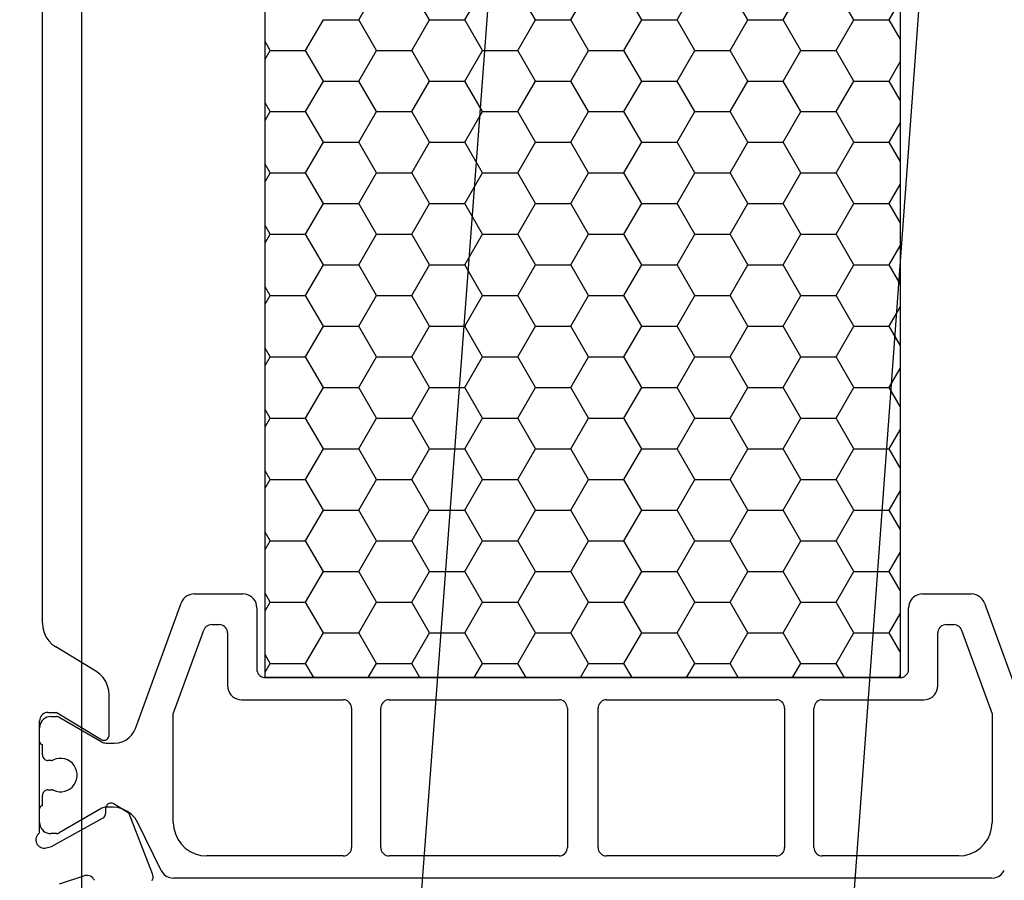
# Model space of a CAD drawing. Units: millimetres. Extents: x 0 to 1698, y -3091 to -50.
# Drawn here: x 1516 to 1551, y -2432 to -2401 of the extents above; entities that cross this region are included whole.
import ezdxf

# ---------------------------------------------------------------- set-up
doc = ezdxf.new("R2010")
doc.units = ezdxf.units.MM
doc.header["$PDMODE"] = 3
doc.header["$PDSIZE"] = -0.5
doc.layers.add('CrossSectionsDim', color=3, linetype='Continuous')
doc.layers.add('CrossSectionsProfils', color=7, linetype='Continuous')
doc.styles.add('CrossSection', font='simplex.shx', dxfattribs={"height": 3})
doc.dimstyles.new('CrossSection', dxfattribs={"dimtxt": 3, "dimasz": 3, "dimexe": 1.25, "dimexo": 0.625, "dimtad": 1, "dimdec": 1, "dimtxsty": 'CrossSection', "dimblk": 'NONE', "dimcen": 2.5, "dimclrd": 256, "dimclre": 256, "dimadec": 0, "dimazin": 2, "dimtfac": 1, "dimtdec": 4, "dimtofl": 0, "dimtmove": 0, "dimatfit": 3, "dimfxl": 1, "dimtolj": 1, "dimtzin": 0, "dimarcsym": 0})

# ---------------------------------------------------------------- blocks, each defined once
blk = doc.blocks.new('18_34652_X', base_point=(2211.541, 1171.17))
at = {"layer": 'CrossSectionsProfils'}
for p, q in [((2235.141, 1210.077), (2235.141, 1284.362)), ((2235.141, 1210.077), (2235.156, 1209.907)), ((2235.156, 1209.907), (2235.199, 1209.742)), ((2235.199, 1209.742), (2235.27, 1209.587)), ((2235.27, 1209.587), (2235.366, 1209.446)), ((2235.366, 1209.446), (2235.484, 1209.323)), ((2235.484, 1209.323), (2235.622, 1209.223)), ((2237.061, 1208.347), (2235.622, 1209.223)), ((2237.199, 1208.246), (2237.061, 1208.347)), ((2237.317, 1208.124), (2237.199, 1208.246)), ((2237.413, 1207.983), (2237.317, 1208.124)), ((2237.484, 1207.828), (2237.413, 1207.983)), ((2237.527, 1207.663), (2237.484, 1207.828)), ((2237.541, 1207.493), (2237.527, 1207.663)), ((2237.541, 1206.07), (2237.541, 1207.493)), ((2235.046, 1206.622), (2235.041, 1206.57)), ((2235.06, 1206.672), (2235.046, 1206.622)), ((2235.082, 1206.72), (2235.06, 1206.672)), ((2235.112, 1206.762), (2235.082, 1206.72)), ((2235.149, 1206.799), (2235.112, 1206.762)), ((2235.191, 1206.829), (2235.149, 1206.799)), ((2235.239, 1206.852), (2235.191, 1206.829)), ((2235.289, 1206.865), (2235.239, 1206.852)), ((2235.341, 1206.87), (2235.289, 1206.865)), ((2235.341, 1206.87), (2235.641, 1206.87)), ((2237.238, 1205.899), (2235.641, 1206.87)), ((2235.041, 1202.552), (2235.041, 1206.57)), ((2237.238, 1205.899), (2237.269, 1205.883)), ((2237.269, 1205.883), (2237.303, 1205.873)), ((2237.373, 1205.872), (2237.407, 1205.881)), ((2237.407, 1205.881), (2237.44, 1205.895)), ((2237.44, 1205.895), (2237.469, 1205.915)), ((2237.469, 1205.915), (2237.494, 1205.94)), ((2237.494, 1205.94), (2237.514, 1205.969)), ((2237.514, 1205.969), (2237.529, 1206.001)), ((2237.529, 1206.001), (2237.538, 1206.035)), ((2237.538, 1206.035), (2237.541, 1206.07)), ((2237.303, 1205.873), (2237.338, 1205.87)), ((2237.338, 1205.87), (2237.373, 1205.872)), ((2237.409, 1203.419), (2237.406, 1203.244)), ((2237.413, 1203.453), (2237.409, 1203.419)), ((2237.423, 1203.487), (2237.413, 1203.453)), ((2237.438, 1203.518), (2237.423, 1203.487)), ((2237.458, 1203.546), (2237.438, 1203.518)), ((2237.483, 1203.571), (2237.458, 1203.546)), ((2237.512, 1203.59), (2237.483, 1203.571)), ((2237.544, 1203.604), (2237.512, 1203.59)), ((2237.578, 1203.613), (2237.544, 1203.604)), ((2237.613, 1203.615), (2237.578, 1203.613)), ((2237.647, 1203.611), (2237.613, 1203.615)), ((2237.681, 1203.602), (2237.647, 1203.611)), ((2237.712, 1203.586), (2237.681, 1203.602)), ((2237.712, 1203.586), (2238.247, 1203.265)), ((2235.473, 1202.059), (2237.303, 1203.072)), ((2237.303, 1203.072), (2237.332, 1203.092)), ((2237.332, 1203.092), (2237.357, 1203.116)), ((2237.357, 1203.116), (2237.378, 1203.144)), ((2237.378, 1203.144), (2237.393, 1203.175)), ((2237.393, 1203.175), (2237.402, 1203.209)), ((2237.402, 1203.209), (2237.406, 1203.244)), ((2239.095, 1201.078), (2238.247, 1203.265)), ((2234.919, 1202.387), (2234.909, 1202.336)), ((2234.938, 1202.436), (2234.919, 1202.387)), ((2234.966, 1202.481), (2234.938, 1202.436)), ((2235, 1202.52), (2234.966, 1202.481)), ((2235.041, 1202.552), (2235, 1202.52)), ((2234.909, 1202.336), (2234.907, 1202.283)), ((2234.907, 1202.283), (2234.915, 1202.231)), ((2234.915, 1202.231), (2234.932, 1202.182)), ((2234.932, 1202.182), (2234.957, 1202.136)), ((2234.957, 1202.136), (2234.99, 1202.095)), ((2234.99, 1202.095), (2235.03, 1202.06)), ((2235.03, 1202.06), (2235.075, 1202.033)), ((2235.075, 1202.033), (2235.123, 1202.014)), ((2235.123, 1202.014), (2235.175, 1202.004)), ((2235.175, 1202.004), (2235.227, 1202.003)), ((2235.227, 1202.003), (2235.279, 1202.011)), ((2235.279, 1202.011), (2235.473, 1202.059)), ((2235.752, 1200.719), (2236.661, 1201.015)), ((2236.712, 1201.023), (2236.661, 1201.015)), ((2236.764, 1201.022), (2236.712, 1201.023)), ((2236.815, 1201.012), (2236.764, 1201.022)), ((2236.864, 1200.994), (2236.815, 1201.012)), ((2236.909, 1200.967), (2236.864, 1200.994)), ((2236.948, 1200.933), (2236.909, 1200.967)), ((2236.981, 1200.892), (2236.948, 1200.933)), ((2239.11, 1201.027), (2239.095, 1201.078)), ((2239.116, 1200.975), (2239.11, 1201.027)), ((2239.112, 1200.922), (2239.116, 1200.975)), ((2237.007, 1200.847), (2236.981, 1200.892)), ((2239.077, 1200.823), (2239.099, 1200.871)), ((2239.099, 1200.871), (2239.112, 1200.922))]:
    blk.add_line(p, q, dxfattribs=at)
at = {"layer": 'CrossSectionsProfils', "color": 1}
for p, q in [((2246.498, 1231.728), (2247.133, 1232.828)), ((2249.038, 1231.728), (2248.403, 1232.828)), ((2250.308, 1231.728), (2250.943, 1232.828)), ((2252.848, 1231.728), (2252.213, 1232.828)), ((2254.118, 1231.728), (2254.753, 1232.828)), ((2256.658, 1231.728), (2256.023, 1232.828)), ((2257.928, 1231.728), (2258.563, 1232.828)), ((2260.468, 1231.728), (2259.833, 1232.828)), ((2261.738, 1231.728), (2262.373, 1232.828)), ((2264.278, 1231.728), (2263.643, 1232.828)), ((2265.548, 1231.728), (2265.941, 1232.41)), ((2244.593, 1230.628), (2245.228, 1231.728)), ((2245.228, 1231.728), (2246.498, 1231.728)), ((2247.133, 1230.628), (2246.498, 1231.728)), ((2248.403, 1230.628), (2249.038, 1231.728)), ((2249.038, 1231.728), (2250.308, 1231.728)), ((2250.943, 1230.628), (2250.308, 1231.728)), ((2252.213, 1230.628), (2252.848, 1231.728)), ((2252.848, 1231.728), (2254.118, 1231.728)), ((2254.753, 1230.628), (2254.118, 1231.728)), ((2256.023, 1230.628), (2256.658, 1231.728)), ((2256.658, 1231.728), (2257.928, 1231.728)), ((2258.563, 1230.628), (2257.928, 1231.728)), ((2259.833, 1230.628), (2260.468, 1231.728)), ((2260.468, 1231.728), (2261.738, 1231.728)), ((2262.373, 1230.628), (2261.738, 1231.728)), ((2263.643, 1230.628), (2264.278, 1231.728)), ((2264.278, 1231.728), (2265.548, 1231.728)), ((2265.941, 1231.046), (2265.548, 1231.728)), ((2243.323, 1230.628), (2243.141, 1230.942)), ((2243.141, 1230.315), (2243.323, 1230.628)), ((2243.323, 1230.628), (2244.593, 1230.628)), ((2245.228, 1229.529), (2244.593, 1230.628)), ((2246.498, 1229.529), (2247.133, 1230.628)), ((2247.133, 1230.628), (2248.403, 1230.628)), ((2249.038, 1229.529), (2248.403, 1230.628)), ((2250.308, 1229.529), (2250.943, 1230.628)), ((2250.943, 1230.628), (2252.213, 1230.628)), ((2252.848, 1229.529), (2252.213, 1230.628)), ((2254.118, 1229.529), (2254.753, 1230.628)), ((2254.753, 1230.628), (2256.023, 1230.628)), ((2256.658, 1229.529), (2256.023, 1230.628)), ((2257.928, 1229.529), (2258.563, 1230.628)), ((2258.563, 1230.628), (2259.833, 1230.628)), ((2260.468, 1229.529), (2259.833, 1230.628)), ((2261.738, 1229.529), (2262.373, 1230.628)), ((2262.373, 1230.628), (2263.643, 1230.628)), ((2264.278, 1229.529), (2263.643, 1230.628)), ((2265.548, 1229.529), (2265.941, 1230.211)), ((2244.593, 1228.429), (2245.228, 1229.529)), ((2245.228, 1229.529), (2246.498, 1229.529)), ((2247.133, 1228.429), (2246.498, 1229.529)), ((2248.403, 1228.429), (2249.038, 1229.529)), ((2249.038, 1229.529), (2250.308, 1229.529)), ((2250.943, 1228.429), (2250.308, 1229.529)), ((2252.213, 1228.429), (2252.848, 1229.529)), ((2252.848, 1229.529), (2254.118, 1229.529)), ((2254.753, 1228.429), (2254.118, 1229.529)), ((2256.023, 1228.429), (2256.658, 1229.529)), ((2256.658, 1229.529), (2257.928, 1229.529)), ((2258.563, 1228.429), (2257.928, 1229.529)), ((2259.833, 1228.429), (2260.468, 1229.529)), ((2260.468, 1229.529), (2261.738, 1229.529)), ((2262.373, 1228.429), (2261.738, 1229.529)), ((2263.643, 1228.429), (2264.278, 1229.529)), ((2264.278, 1229.529), (2265.548, 1229.529)), ((2265.941, 1228.846), (2265.548, 1229.529)), ((2243.323, 1228.429), (2243.141, 1228.743)), ((2243.141, 1228.115), (2243.323, 1228.429)), ((2243.323, 1228.429), (2244.593, 1228.429)), ((2245.228, 1227.329), (2244.593, 1228.429)), ((2246.498, 1227.329), (2247.133, 1228.429)), ((2247.133, 1228.429), (2248.403, 1228.429)), ((2249.038, 1227.329), (2248.403, 1228.429)), ((2250.308, 1227.329), (2250.943, 1228.429)), ((2250.943, 1228.429), (2252.213, 1228.429)), ((2252.848, 1227.329), (2252.213, 1228.429)), ((2254.118, 1227.329), (2254.753, 1228.429)), ((2254.753, 1228.429), (2256.023, 1228.429)), ((2256.658, 1227.329), (2256.023, 1228.429)), ((2257.928, 1227.329), (2258.563, 1228.429)), ((2258.563, 1228.429), (2259.833, 1228.429)), ((2260.468, 1227.329), (2259.833, 1228.429)), ((2261.738, 1227.329), (2262.373, 1228.429)), ((2262.373, 1228.429), (2263.643, 1228.429)), ((2264.278, 1227.329), (2263.643, 1228.429)), ((2265.548, 1227.329), (2265.941, 1228.011)), ((2244.593, 1226.229), (2245.228, 1227.329)), ((2245.228, 1227.329), (2246.498, 1227.329)), ((2247.133, 1226.229), (2246.498, 1227.329)), ((2248.403, 1226.229), (2249.038, 1227.329)), ((2249.038, 1227.329), (2250.308, 1227.329)), ((2250.943, 1226.229), (2250.308, 1227.329)), ((2252.213, 1226.229), (2252.848, 1227.329)), ((2252.848, 1227.329), (2254.118, 1227.329)), ((2254.753, 1226.229), (2254.118, 1227.329)), ((2256.023, 1226.229), (2256.658, 1227.329)), ((2256.658, 1227.329), (2257.928, 1227.329)), ((2258.563, 1226.229), (2257.928, 1227.329)), ((2259.833, 1226.229), (2260.468, 1227.329)), ((2260.468, 1227.329), (2261.738, 1227.329)), ((2262.373, 1226.229), (2261.738, 1227.329)), ((2263.643, 1226.229), (2264.278, 1227.329)), ((2264.278, 1227.329), (2265.548, 1227.329)), ((2265.941, 1226.647), (2265.548, 1227.329)), ((2243.323, 1226.229), (2243.141, 1226.543)), ((2243.141, 1225.915), (2243.323, 1226.229)), ((2243.323, 1226.229), (2244.593, 1226.229)), ((2245.228, 1225.129), (2244.593, 1226.229)), ((2246.498, 1225.129), (2247.133, 1226.229)), ((2247.133, 1226.229), (2248.403, 1226.229)), ((2249.038, 1225.129), (2248.403, 1226.229)), ((2250.308, 1225.129), (2250.943, 1226.229)), ((2250.943, 1226.229), (2252.213, 1226.229)), ((2252.848, 1225.129), (2252.213, 1226.229)), ((2254.118, 1225.129), (2254.753, 1226.229)), ((2254.753, 1226.229), (2256.023, 1226.229)), ((2256.658, 1225.129), (2256.023, 1226.229)), ((2257.928, 1225.129), (2258.563, 1226.229)), ((2258.563, 1226.229), (2259.833, 1226.229)), ((2260.468, 1225.129), (2259.833, 1226.229)), ((2261.738, 1225.129), (2262.373, 1226.229)), ((2262.373, 1226.229), (2263.643, 1226.229)), ((2264.278, 1225.129), (2263.643, 1226.229)), ((2265.548, 1225.129), (2265.941, 1225.811)), ((2244.593, 1224.029), (2245.228, 1225.129)), ((2245.228, 1225.129), (2246.498, 1225.129)), ((2247.133, 1224.029), (2246.498, 1225.129)), ((2248.403, 1224.029), (2249.038, 1225.129)), ((2249.038, 1225.129), (2250.308, 1225.129)), ((2250.943, 1224.029), (2250.308, 1225.129)), ((2252.213, 1224.029), (2252.848, 1225.129)), ((2252.848, 1225.129), (2254.118, 1225.129)), ((2254.753, 1224.029), (2254.118, 1225.129)), ((2256.023, 1224.029), (2256.658, 1225.129)), ((2256.658, 1225.129), (2257.928, 1225.129)), ((2258.563, 1224.029), (2257.928, 1225.129)), ((2259.833, 1224.029), (2260.468, 1225.129)), ((2260.468, 1225.129), (2261.738, 1225.129)), ((2262.373, 1224.029), (2261.738, 1225.129)), ((2263.643, 1224.029), (2264.278, 1225.129)), ((2264.278, 1225.129), (2265.548, 1225.129)), ((2265.941, 1224.447), (2265.548, 1225.129)), ((2243.323, 1224.029), (2243.141, 1224.343)), ((2243.141, 1223.716), (2243.323, 1224.029)), ((2243.323, 1224.029), (2244.593, 1224.029)), ((2245.228, 1222.93), (2244.593, 1224.029)), ((2246.498, 1222.93), (2247.133, 1224.029)), ((2247.133, 1224.029), (2248.403, 1224.029)), ((2249.038, 1222.93), (2248.403, 1224.029)), ((2250.308, 1222.93), (2250.943, 1224.029)), ((2250.943, 1224.029), (2252.213, 1224.029)), ((2252.848, 1222.93), (2252.213, 1224.029)), ((2254.118, 1222.93), (2254.753, 1224.029)), ((2254.753, 1224.029), (2256.023, 1224.029)), ((2256.658, 1222.93), (2256.023, 1224.029)), ((2257.928, 1222.93), (2258.563, 1224.029)), ((2258.563, 1224.029), (2259.833, 1224.029)), ((2260.468, 1222.93), (2259.833, 1224.029)), ((2261.738, 1222.93), (2262.373, 1224.029)), ((2262.373, 1224.029), (2263.643, 1224.029)), ((2264.278, 1222.93), (2263.643, 1224.029)), ((2265.548, 1222.93), (2265.941, 1223.612)), ((2244.593, 1221.83), (2245.228, 1222.93)), ((2245.228, 1222.93), (2246.498, 1222.93)), ((2247.133, 1221.83), (2246.498, 1222.93)), ((2248.403, 1221.83), (2249.038, 1222.93)), ((2249.038, 1222.93), (2250.308, 1222.93)), ((2250.943, 1221.83), (2250.308, 1222.93)), ((2252.213, 1221.83), (2252.848, 1222.93)), ((2252.848, 1222.93), (2254.118, 1222.93)), ((2254.753, 1221.83), (2254.118, 1222.93)), ((2256.023, 1221.83), (2256.658, 1222.93)), ((2256.658, 1222.93), (2257.928, 1222.93)), ((2258.563, 1221.83), (2257.928, 1222.93)), ((2259.833, 1221.83), (2260.468, 1222.93)), ((2260.468, 1222.93), (2261.738, 1222.93)), ((2262.373, 1221.83), (2261.738, 1222.93)), ((2263.643, 1221.83), (2264.278, 1222.93)), ((2264.278, 1222.93), (2265.548, 1222.93)), ((2265.941, 1222.247), (2265.548, 1222.93)), ((2243.323, 1221.83), (2243.141, 1222.143)), ((2243.141, 1221.516), (2243.323, 1221.83)), ((2243.323, 1221.83), (2244.593, 1221.83)), ((2245.228, 1220.73), (2244.593, 1221.83)), ((2246.498, 1220.73), (2247.133, 1221.83)), ((2247.133, 1221.83), (2248.403, 1221.83)), ((2249.038, 1220.73), (2248.403, 1221.83)), ((2250.308, 1220.73), (2250.943, 1221.83)), ((2250.943, 1221.83), (2252.213, 1221.83)), ((2252.848, 1220.73), (2252.213, 1221.83)), ((2254.118, 1220.73), (2254.753, 1221.83)), ((2254.753, 1221.83), (2256.023, 1221.83)), ((2256.658, 1220.73), (2256.023, 1221.83)), ((2257.928, 1220.73), (2258.563, 1221.83)), ((2258.563, 1221.83), (2259.833, 1221.83)), ((2260.468, 1220.73), (2259.833, 1221.83)), ((2261.738, 1220.73), (2262.373, 1221.83)), ((2262.373, 1221.83), (2263.643, 1221.83)), ((2264.278, 1220.73), (2263.643, 1221.83)), ((2265.548, 1220.73), (2265.941, 1221.412)), ((2244.593, 1219.63), (2245.228, 1220.73)), ((2245.228, 1220.73), (2246.498, 1220.73)), ((2247.133, 1219.63), (2246.498, 1220.73)), ((2248.403, 1219.63), (2249.038, 1220.73)), ((2249.038, 1220.73), (2250.308, 1220.73)), ((2250.943, 1219.63), (2250.308, 1220.73)), ((2252.213, 1219.63), (2252.848, 1220.73)), ((2252.848, 1220.73), (2254.118, 1220.73)), ((2254.753, 1219.63), (2254.118, 1220.73)), ((2256.023, 1219.63), (2256.658, 1220.73)), ((2256.658, 1220.73), (2257.928, 1220.73)), ((2258.563, 1219.63), (2257.928, 1220.73)), ((2259.833, 1219.63), (2260.468, 1220.73)), ((2260.468, 1220.73), (2261.738, 1220.73)), ((2262.373, 1219.63), (2261.738, 1220.73)), ((2263.643, 1219.63), (2264.278, 1220.73)), ((2264.278, 1220.73), (2265.548, 1220.73)), ((2265.941, 1220.048), (2265.548, 1220.73)), ((2243.323, 1219.63), (2243.141, 1219.944)), ((2243.141, 1219.316), (2243.323, 1219.63)), ((2243.323, 1219.63), (2244.593, 1219.63)), ((2245.228, 1218.53), (2244.593, 1219.63)), ((2246.498, 1218.53), (2247.133, 1219.63)), ((2247.133, 1219.63), (2248.403, 1219.63)), ((2249.038, 1218.53), (2248.403, 1219.63)), ((2250.308, 1218.53), (2250.943, 1219.63)), ((2250.943, 1219.63), (2252.213, 1219.63)), ((2252.848, 1218.53), (2252.213, 1219.63)), ((2254.118, 1218.53), (2254.753, 1219.63)), ((2254.753, 1219.63), (2256.023, 1219.63)), ((2256.658, 1218.53), (2256.023, 1219.63)), ((2257.928, 1218.53), (2258.563, 1219.63)), ((2258.563, 1219.63), (2259.833, 1219.63)), ((2260.468, 1218.53), (2259.833, 1219.63)), ((2261.738, 1218.53), (2262.373, 1219.63)), ((2262.373, 1219.63), (2263.643, 1219.63)), ((2264.278, 1218.53), (2263.643, 1219.63)), ((2265.548, 1218.53), (2265.941, 1219.212)), ((2244.593, 1217.43), (2245.228, 1218.53)), ((2245.228, 1218.53), (2246.498, 1218.53)), ((2247.133, 1217.43), (2246.498, 1218.53)), ((2248.403, 1217.43), (2249.038, 1218.53)), ((2249.038, 1218.53), (2250.308, 1218.53)), ((2250.943, 1217.43), (2250.308, 1218.53)), ((2252.213, 1217.43), (2252.848, 1218.53)), ((2252.848, 1218.53), (2254.118, 1218.53)), ((2254.753, 1217.43), (2254.118, 1218.53)), ((2256.023, 1217.43), (2256.658, 1218.53)), ((2256.658, 1218.53), (2257.928, 1218.53)), ((2258.563, 1217.43), (2257.928, 1218.53)), ((2259.833, 1217.43), (2260.468, 1218.53)), ((2260.468, 1218.53), (2261.738, 1218.53)), ((2262.373, 1217.43), (2261.738, 1218.53)), ((2263.643, 1217.43), (2264.278, 1218.53)), ((2264.278, 1218.53), (2265.548, 1218.53)), ((2265.941, 1217.848), (2265.548, 1218.53)), ((2243.323, 1217.43), (2243.141, 1217.744)), ((2243.141, 1217.116), (2243.323, 1217.43)), ((2243.323, 1217.43), (2244.593, 1217.43)), ((2245.228, 1216.33), (2244.593, 1217.43)), ((2246.498, 1216.33), (2247.133, 1217.43)), ((2247.133, 1217.43), (2248.403, 1217.43)), ((2249.038, 1216.33), (2248.403, 1217.43)), ((2250.308, 1216.33), (2250.943, 1217.43)), ((2250.943, 1217.43), (2252.213, 1217.43)), ((2252.848, 1216.33), (2252.213, 1217.43)), ((2254.118, 1216.33), (2254.753, 1217.43)), ((2254.753, 1217.43), (2256.023, 1217.43)), ((2256.658, 1216.33), (2256.023, 1217.43)), ((2257.928, 1216.33), (2258.563, 1217.43)), ((2258.563, 1217.43), (2259.833, 1217.43)), ((2260.468, 1216.33), (2259.833, 1217.43)), ((2261.738, 1216.33), (2262.373, 1217.43)), ((2262.373, 1217.43), (2263.643, 1217.43)), ((2264.278, 1216.33), (2263.643, 1217.43)), ((2265.548, 1216.33), (2265.941, 1217.013)), ((2244.593, 1215.231), (2245.228, 1216.33)), ((2245.228, 1216.33), (2246.498, 1216.33)), ((2247.133, 1215.231), (2246.498, 1216.33)), ((2248.403, 1215.231), (2249.038, 1216.33)), ((2249.038, 1216.33), (2250.308, 1216.33)), ((2250.943, 1215.231), (2250.308, 1216.33)), ((2252.213, 1215.231), (2252.848, 1216.33)), ((2252.848, 1216.33), (2254.118, 1216.33)), ((2254.753, 1215.231), (2254.118, 1216.33)), ((2256.023, 1215.231), (2256.658, 1216.33)), ((2256.658, 1216.33), (2257.928, 1216.33)), ((2258.563, 1215.231), (2257.928, 1216.33)), ((2259.833, 1215.231), (2260.468, 1216.33)), ((2260.468, 1216.33), (2261.738, 1216.33)), ((2262.373, 1215.231), (2261.738, 1216.33)), ((2263.643, 1215.231), (2264.278, 1216.33)), ((2264.278, 1216.33), (2265.548, 1216.33)), ((2265.941, 1215.648), (2265.548, 1216.33)), ((2243.323, 1215.231), (2243.141, 1215.544)), ((2243.141, 1214.917), (2243.323, 1215.231)), ((2243.323, 1215.231), (2244.593, 1215.231)), ((2245.228, 1214.131), (2244.593, 1215.231)), ((2246.498, 1214.131), (2247.133, 1215.231)), ((2247.133, 1215.231), (2248.403, 1215.231)), ((2249.038, 1214.131), (2248.403, 1215.231)), ((2250.308, 1214.131), (2250.943, 1215.231)), ((2250.943, 1215.231), (2252.213, 1215.231)), ((2252.848, 1214.131), (2252.213, 1215.231)), ((2254.118, 1214.131), (2254.753, 1215.231)), ((2254.753, 1215.231), (2256.023, 1215.231)), ((2256.658, 1214.131), (2256.023, 1215.231)), ((2257.928, 1214.131), (2258.563, 1215.231)), ((2258.563, 1215.231), (2259.833, 1215.231)), ((2260.468, 1214.131), (2259.833, 1215.231)), ((2261.738, 1214.131), (2262.373, 1215.231)), ((2262.373, 1215.231), (2263.643, 1215.231)), ((2264.278, 1214.131), (2263.643, 1215.231)), ((2265.548, 1214.131), (2265.941, 1214.813)), ((2244.593, 1213.031), (2245.228, 1214.131)), ((2245.228, 1214.131), (2246.498, 1214.131)), ((2247.133, 1213.031), (2246.498, 1214.131)), ((2248.403, 1213.031), (2249.038, 1214.131)), ((2249.038, 1214.131), (2250.308, 1214.131)), ((2250.943, 1213.031), (2250.308, 1214.131)), ((2252.213, 1213.031), (2252.848, 1214.131)), ((2252.848, 1214.131), (2254.118, 1214.131)), ((2254.753, 1213.031), (2254.118, 1214.131)), ((2256.023, 1213.031), (2256.658, 1214.131)), ((2256.658, 1214.131), (2257.928, 1214.131)), ((2258.563, 1213.031), (2257.928, 1214.131)), ((2259.833, 1213.031), (2260.468, 1214.131)), ((2260.468, 1214.131), (2261.738, 1214.131)), ((2262.373, 1213.031), (2261.738, 1214.131)), ((2263.643, 1213.031), (2264.278, 1214.131)), ((2264.278, 1214.131), (2265.548, 1214.131)), ((2265.941, 1213.449), (2265.548, 1214.131)), ((2243.323, 1213.031), (2243.141, 1213.345)), ((2243.141, 1212.717), (2243.323, 1213.031)), ((2243.323, 1213.031), (2244.593, 1213.031)), ((2245.228, 1211.931), (2244.593, 1213.031)), ((2246.498, 1211.931), (2247.133, 1213.031)), ((2247.133, 1213.031), (2248.403, 1213.031)), ((2249.038, 1211.931), (2248.403, 1213.031)), ((2250.308, 1211.931), (2250.943, 1213.031)), ((2250.943, 1213.031), (2252.213, 1213.031)), ((2252.848, 1211.931), (2252.213, 1213.031)), ((2254.118, 1211.931), (2254.753, 1213.031)), ((2254.753, 1213.031), (2256.023, 1213.031)), ((2256.658, 1211.931), (2256.023, 1213.031)), ((2257.928, 1211.931), (2258.563, 1213.031)), ((2258.563, 1213.031), (2259.833, 1213.031)), ((2260.468, 1211.931), (2259.833, 1213.031)), ((2261.738, 1211.931), (2262.373, 1213.031)), ((2262.373, 1213.031), (2263.643, 1213.031)), ((2264.278, 1211.931), (2263.643, 1213.031)), ((2265.548, 1211.931), (2265.941, 1212.613)), ((2244.593, 1210.831), (2245.228, 1211.931)), ((2245.228, 1211.931), (2246.498, 1211.931)), ((2247.133, 1210.831), (2246.498, 1211.931)), ((2248.403, 1210.831), (2249.038, 1211.931)), ((2249.038, 1211.931), (2250.308, 1211.931)), ((2250.943, 1210.831), (2250.308, 1211.931)), ((2252.213, 1210.831), (2252.848, 1211.931)), ((2252.848, 1211.931), (2254.118, 1211.931)), ((2254.753, 1210.831), (2254.118, 1211.931)), ((2256.023, 1210.831), (2256.658, 1211.931)), ((2256.658, 1211.931), (2257.928, 1211.931)), ((2258.563, 1210.831), (2257.928, 1211.931)), ((2259.833, 1210.831), (2260.468, 1211.931)), ((2260.468, 1211.931), (2261.738, 1211.931)), ((2262.373, 1210.831), (2261.738, 1211.931)), ((2263.643, 1210.831), (2264.278, 1211.931)), ((2264.278, 1211.931), (2265.548, 1211.931)), ((2265.941, 1211.249), (2265.548, 1211.931)), ((2240.156, 1210.873), (2240.119, 1210.794)), ((2240.206, 1210.944), (2240.156, 1210.873)), ((2240.267, 1211.006), (2240.206, 1210.944)), ((2240.339, 1211.056), (2240.267, 1211.006)), ((2240.418, 1211.093), (2240.339, 1211.056)), ((2240.502, 1211.115), (2240.418, 1211.093)), ((2240.589, 1211.123), (2240.502, 1211.115)), ((2240.589, 1211.123), (2242.341, 1211.123)), ((2242.428, 1211.115), (2242.341, 1211.123)), ((2242.513, 1211.093), (2242.428, 1211.115)), ((2242.591, 1211.056), (2242.513, 1211.093)), ((2242.663, 1211.006), (2242.591, 1211.056)), ((2242.725, 1210.944), (2242.663, 1211.006)), ((2242.775, 1210.873), (2242.725, 1210.944)), ((2242.811, 1210.794), (2242.775, 1210.873)), ((2243.323, 1210.831), (2243.141, 1211.145)), ((2243.141, 1210.517), (2243.323, 1210.831)), ((2243.323, 1210.831), (2244.593, 1210.831)), ((2245.228, 1209.731), (2244.593, 1210.831)), ((2246.498, 1209.731), (2247.133, 1210.831)), ((2247.133, 1210.831), (2248.403, 1210.831)), ((2249.038, 1209.731), (2248.403, 1210.831)), ((2250.308, 1209.731), (2250.943, 1210.831)), ((2250.943, 1210.831), (2252.213, 1210.831)), ((2252.848, 1209.731), (2252.213, 1210.831)), ((2254.118, 1209.731), (2254.753, 1210.831)), ((2254.753, 1210.831), (2256.023, 1210.831)), ((2256.658, 1209.731), (2256.023, 1210.831)), ((2257.928, 1209.731), (2258.563, 1210.831)), ((2258.563, 1210.831), (2259.833, 1210.831)), ((2260.468, 1209.731), (2259.833, 1210.831)), ((2261.738, 1209.731), (2262.373, 1210.831)), ((2262.373, 1210.831), (2263.643, 1210.831)), ((2264.278, 1209.731), (2263.643, 1210.831)), ((2266.308, 1210.873), (2266.272, 1210.794)), ((2266.358, 1210.944), (2266.308, 1210.873)), ((2266.42, 1211.006), (2266.358, 1210.944)), ((2266.491, 1211.056), (2266.42, 1211.006)), ((2266.57, 1211.093), (2266.491, 1211.056)), ((2266.655, 1211.115), (2266.57, 1211.093)), ((2266.741, 1211.123), (2266.655, 1211.115)), ((2266.741, 1211.123), (2268.494, 1211.123)), ((2268.581, 1211.115), (2268.494, 1211.123)), ((2268.665, 1211.093), (2268.581, 1211.115)), ((2268.744, 1211.056), (2268.665, 1211.093)), ((2268.816, 1211.006), (2268.744, 1211.056)), ((2268.877, 1210.944), (2268.816, 1211.006)), ((2268.927, 1210.873), (2268.877, 1210.944)), ((2268.964, 1210.794), (2268.927, 1210.873)), ((2238.483, 1206.299), (2240.119, 1210.794)), ((2242.834, 1210.71), (2242.811, 1210.794)), ((2242.841, 1210.623), (2242.834, 1210.71)), ((2242.841, 1210.623), (2242.841, 1208.423)), ((2266.249, 1210.71), (2266.241, 1210.623)), ((2266.241, 1208.423), (2266.241, 1210.623)), ((2266.272, 1210.794), (2266.249, 1210.71)), ((2268.964, 1210.794), (2270.6, 1206.299)), ((2265.548, 1209.731), (2265.941, 1210.413)), ((2239.841, 1206.815), (2240.937, 1209.825)), ((2240.959, 1209.873), (2240.937, 1209.825)), ((2240.989, 1209.916), (2240.959, 1209.873)), ((2241.026, 1209.953), (2240.989, 1209.916)), ((2241.069, 1209.983), (2241.026, 1209.953)), ((2241.116, 1210.005), (2241.069, 1209.983)), ((2241.167, 1210.018), (2241.116, 1210.005)), ((2241.219, 1210.023), (2241.167, 1210.018)), ((2241.219, 1210.023), (2241.491, 1210.023)), ((2241.544, 1210.018), (2241.491, 1210.023)), ((2241.594, 1210.005), (2241.544, 1210.018)), ((2241.641, 1209.983), (2241.594, 1210.005)), ((2241.684, 1209.953), (2241.641, 1209.983)), ((2241.721, 1209.916), (2241.684, 1209.953)), ((2241.751, 1209.873), (2241.721, 1209.916)), ((2241.773, 1209.825), (2241.751, 1209.873)), ((2241.787, 1209.775), (2241.773, 1209.825)), ((2241.791, 1209.723), (2241.787, 1209.775)), ((2267.296, 1209.775), (2267.291, 1209.723)), ((2267.31, 1209.825), (2267.296, 1209.775)), ((2267.332, 1209.873), (2267.31, 1209.825)), ((2267.362, 1209.916), (2267.332, 1209.873)), ((2267.399, 1209.953), (2267.362, 1209.916)), ((2267.441, 1209.983), (2267.399, 1209.953)), ((2267.489, 1210.005), (2267.441, 1209.983)), ((2267.539, 1210.018), (2267.489, 1210.005)), ((2267.591, 1210.023), (2267.539, 1210.018)), ((2267.591, 1210.023), (2267.864, 1210.023)), ((2267.916, 1210.018), (2267.864, 1210.023)), ((2267.967, 1210.005), (2267.916, 1210.018)), ((2268.014, 1209.983), (2267.967, 1210.005)), ((2268.057, 1209.953), (2268.014, 1209.983)), ((2268.094, 1209.916), (2268.057, 1209.953)), ((2268.124, 1209.873), (2268.094, 1209.916)), ((2268.146, 1209.825), (2268.124, 1209.873)), ((2268.146, 1209.825), (2269.241, 1206.815)), ((2241.791, 1209.723), (2241.791, 1207.823)), ((2244.593, 1208.631), (2245.228, 1209.731)), ((2245.228, 1209.731), (2246.498, 1209.731)), ((2247.133, 1208.631), (2246.498, 1209.731)), ((2248.403, 1208.631), (2249.038, 1209.731)), ((2249.038, 1209.731), (2250.308, 1209.731)), ((2250.943, 1208.631), (2250.308, 1209.731)), ((2252.213, 1208.631), (2252.848, 1209.731)), ((2252.848, 1209.731), (2254.118, 1209.731)), ((2254.753, 1208.631), (2254.118, 1209.731)), ((2256.023, 1208.631), (2256.658, 1209.731)), ((2256.658, 1209.731), (2257.928, 1209.731)), ((2258.563, 1208.631), (2257.928, 1209.731)), ((2259.833, 1208.631), (2260.468, 1209.731)), ((2260.468, 1209.731), (2261.738, 1209.731)), ((2262.373, 1208.631), (2261.738, 1209.731)), ((2263.643, 1208.631), (2264.278, 1209.731)), ((2264.278, 1209.731), (2265.548, 1209.731)), ((2265.941, 1209.049), (2265.548, 1209.731)), ((2267.291, 1207.823), (2267.291, 1209.723)), ((2243.323, 1208.631), (2243.141, 1208.945)), ((2242.841, 1208.423), (2242.846, 1208.371)), ((2242.846, 1208.371), (2242.86, 1208.32)), ((2243.141, 1208.318), (2243.323, 1208.631)), ((2243.323, 1208.631), (2244.593, 1208.631)), ((2244.886, 1208.123), (2244.593, 1208.631)), ((2246.839, 1208.123), (2247.133, 1208.631)), ((2247.133, 1208.631), (2248.403, 1208.631)), ((2248.696, 1208.123), (2248.403, 1208.631)), ((2250.649, 1208.123), (2250.943, 1208.631)), ((2250.943, 1208.631), (2252.213, 1208.631)), ((2252.506, 1208.123), (2252.213, 1208.631)), ((2254.459, 1208.123), (2254.753, 1208.631)), ((2254.753, 1208.631), (2256.023, 1208.631)), ((2256.316, 1208.123), (2256.023, 1208.631)), ((2258.269, 1208.123), (2258.563, 1208.631)), ((2258.563, 1208.631), (2259.833, 1208.631)), ((2260.126, 1208.123), (2259.833, 1208.631)), ((2262.079, 1208.123), (2262.373, 1208.631)), ((2262.373, 1208.631), (2263.643, 1208.631)), ((2263.936, 1208.123), (2263.643, 1208.631)), ((2266.223, 1208.32), (2266.237, 1208.371)), ((2266.237, 1208.371), (2266.241, 1208.423)), ((2242.86, 1208.32), (2242.882, 1208.273)), ((2242.882, 1208.273), (2242.912, 1208.23)), ((2242.912, 1208.23), (2242.949, 1208.193)), ((2242.949, 1208.193), (2242.991, 1208.163)), ((2242.991, 1208.163), (2243.039, 1208.141)), ((2243.039, 1208.141), (2243.089, 1208.127)), ((2243.089, 1208.127), (2243.141, 1208.123)), ((2243.141, 1208.123), (2265.941, 1208.123)), ((2265.889, 1208.123), (2265.941, 1208.214)), ((2265.941, 1208.123), (2265.994, 1208.127)), ((2265.994, 1208.127), (2266.044, 1208.141)), ((2266.044, 1208.141), (2266.091, 1208.163)), ((2266.091, 1208.163), (2266.134, 1208.193)), ((2266.134, 1208.193), (2266.171, 1208.23)), ((2266.171, 1208.23), (2266.201, 1208.273)), ((2266.201, 1208.273), (2266.223, 1208.32)), ((2241.791, 1207.823), (2241.799, 1207.736)), ((2241.799, 1207.736), (2241.822, 1207.652)), ((2241.822, 1207.652), (2241.858, 1207.573)), ((2267.225, 1207.573), (2267.261, 1207.652)), ((2267.261, 1207.652), (2267.284, 1207.736)), ((2267.284, 1207.736), (2267.291, 1207.823)), ((2241.858, 1207.573), (2241.908, 1207.501)), ((2241.908, 1207.501), (2241.97, 1207.44)), ((2241.97, 1207.44), (2242.041, 1207.39)), ((2242.041, 1207.39), (2242.12, 1207.353)), ((2242.12, 1207.353), (2242.205, 1207.33)), ((2242.205, 1207.33), (2242.291, 1207.323)), ((2242.291, 1207.323), (2245.941, 1207.323)), ((2245.994, 1207.318), (2245.941, 1207.323)), ((2246.044, 1207.305), (2245.994, 1207.318)), ((2246.091, 1207.283), (2246.044, 1207.305)), ((2247.489, 1207.305), (2247.441, 1207.283)), ((2247.539, 1207.318), (2247.489, 1207.305)), ((2247.591, 1207.323), (2247.539, 1207.318)), ((2247.591, 1207.323), (2253.691, 1207.323)), ((2253.744, 1207.318), (2253.691, 1207.323)), ((2253.794, 1207.305), (2253.744, 1207.318)), ((2253.841, 1207.283), (2253.794, 1207.305)), ((2255.289, 1207.305), (2255.241, 1207.283)), ((2255.339, 1207.318), (2255.289, 1207.305)), ((2255.391, 1207.323), (2255.339, 1207.318)), ((2255.391, 1207.323), (2261.491, 1207.323)), ((2261.544, 1207.318), (2261.491, 1207.323)), ((2261.594, 1207.305), (2261.544, 1207.318)), ((2261.641, 1207.283), (2261.594, 1207.305)), ((2263.039, 1207.305), (2262.991, 1207.283)), ((2263.089, 1207.318), (2263.039, 1207.305)), ((2263.141, 1207.323), (2263.089, 1207.318)), ((2263.141, 1207.323), (2266.791, 1207.323)), ((2266.791, 1207.323), (2266.878, 1207.33)), ((2266.878, 1207.33), (2266.963, 1207.353)), ((2266.963, 1207.353), (2267.041, 1207.39)), ((2267.041, 1207.39), (2267.113, 1207.44)), ((2267.113, 1207.44), (2267.175, 1207.501)), ((2267.175, 1207.501), (2267.225, 1207.573)), ((2246.134, 1207.253), (2246.091, 1207.283)), ((2246.171, 1207.216), (2246.134, 1207.253)), ((2246.201, 1207.173), (2246.171, 1207.216)), ((2246.223, 1207.125), (2246.201, 1207.173)), ((2246.237, 1207.075), (2246.223, 1207.125)), ((2246.241, 1207.023), (2246.237, 1207.075)), ((2246.241, 1207.023), (2246.241, 1202.023)), ((2247.296, 1207.075), (2247.291, 1207.023)), ((2247.291, 1202.023), (2247.291, 1207.023)), ((2247.31, 1207.125), (2247.296, 1207.075)), ((2247.332, 1207.173), (2247.31, 1207.125)), ((2247.362, 1207.216), (2247.332, 1207.173)), ((2247.399, 1207.253), (2247.362, 1207.216)), ((2247.441, 1207.283), (2247.399, 1207.253)), ((2253.884, 1207.253), (2253.841, 1207.283)), ((2253.921, 1207.216), (2253.884, 1207.253)), ((2253.951, 1207.173), (2253.921, 1207.216)), ((2253.973, 1207.125), (2253.951, 1207.173)), ((2253.987, 1207.075), (2253.973, 1207.125)), ((2253.991, 1207.023), (2253.987, 1207.075)), ((2253.991, 1207.023), (2253.991, 1202.023)), ((2255.096, 1207.075), (2255.091, 1207.023)), ((2255.091, 1202.023), (2255.091, 1207.023)), ((2255.11, 1207.125), (2255.096, 1207.075)), ((2255.132, 1207.173), (2255.11, 1207.125)), ((2255.162, 1207.216), (2255.132, 1207.173)), ((2255.199, 1207.253), (2255.162, 1207.216)), ((2255.241, 1207.283), (2255.199, 1207.253)), ((2261.684, 1207.253), (2261.641, 1207.283)), ((2261.721, 1207.216), (2261.684, 1207.253)), ((2261.751, 1207.173), (2261.721, 1207.216)), ((2261.773, 1207.125), (2261.751, 1207.173)), ((2261.787, 1207.075), (2261.773, 1207.125)), ((2261.791, 1207.023), (2261.787, 1207.075)), ((2261.791, 1207.023), (2261.791, 1202.023)), ((2262.846, 1207.075), (2262.841, 1207.023)), ((2262.841, 1202.023), (2262.841, 1207.023)), ((2262.86, 1207.125), (2262.846, 1207.075)), ((2262.882, 1207.173), (2262.86, 1207.125)), ((2262.912, 1207.216), (2262.882, 1207.173)), ((2262.949, 1207.253), (2262.912, 1207.216)), ((2262.991, 1207.283), (2262.949, 1207.253)), ((2235.184, 1206.629), (2235.135, 1206.58)), ((2235.241, 1206.669), (2235.184, 1206.629)), ((2235.305, 1206.699), (2235.241, 1206.669)), ((2235.372, 1206.717), (2235.305, 1206.699)), ((2235.441, 1206.723), (2235.372, 1206.717)), ((2235.441, 1206.723), (2235.648, 1206.723)), ((2235.674, 1206.721), (2235.648, 1206.723)), ((2235.7, 1206.716), (2235.674, 1206.721)), ((2235.724, 1206.708), (2235.7, 1206.716)), ((2235.748, 1206.696), (2235.724, 1206.708)), ((2235.748, 1206.696), (2237.277, 1205.813)), ((2239.841, 1202.923), (2239.841, 1206.815)), ((2269.241, 1206.815), (2269.241, 1202.923)), ((2235.048, 1206.392), (2235.041, 1206.323)), ((2235.041, 1205.823), (2235.041, 1206.323)), ((2235.066, 1206.46), (2235.048, 1206.392)), ((2235.095, 1206.523), (2235.066, 1206.46)), ((2235.135, 1206.58), (2235.095, 1206.523)), ((2238.424, 1206.173), (2238.483, 1206.299)), ((2238.005, 1205.821), (2238.131, 1205.88)), ((2238.131, 1205.88), (2238.246, 1205.96)), ((2238.246, 1205.96), (2238.344, 1206.059)), ((2238.344, 1206.059), (2238.424, 1206.173)), ((2235.041, 1205.823), (2235.043, 1205.805)), ((2235.043, 1205.805), (2235.048, 1205.789)), ((2235.048, 1205.789), (2235.055, 1205.773)), ((2235.055, 1205.773), (2235.065, 1205.759)), ((2235.065, 1205.759), (2235.077, 1205.746)), ((2235.077, 1205.746), (2235.091, 1205.736)), ((2235.091, 1205.736), (2235.107, 1205.729)), ((2235.107, 1205.729), (2235.124, 1205.724)), ((2235.124, 1205.724), (2235.141, 1205.723)), ((2235.141, 1205.348), (2235.141, 1205.723)), ((2237.277, 1205.813), (2237.313, 1205.796)), ((2237.313, 1205.796), (2237.35, 1205.783)), ((2237.35, 1205.783), (2237.388, 1205.775)), ((2237.388, 1205.775), (2237.427, 1205.773)), ((2237.427, 1205.773), (2237.731, 1205.773)), ((2237.731, 1205.773), (2237.87, 1205.785)), ((2237.87, 1205.785), (2238.005, 1205.821)), ((2235.141, 1205.348), (2235.145, 1205.313)), ((2235.145, 1205.313), (2235.154, 1205.279)), ((2235.154, 1205.279), (2235.168, 1205.248)), ((2235.168, 1205.248), (2235.188, 1205.219)), ((2235.188, 1205.219), (2235.213, 1205.195)), ((2235.213, 1205.195), (2235.241, 1205.175)), ((2235.241, 1205.175), (2235.273, 1205.16)), ((2235.636, 1205.202), (2235.538, 1205.167)), ((2235.739, 1205.221), (2235.636, 1205.202)), ((2235.844, 1205.221), (2235.739, 1205.221)), ((2235.947, 1205.202), (2235.844, 1205.221)), ((2236.045, 1205.167), (2235.947, 1205.202)), ((2235.273, 1205.16), (2235.307, 1205.151)), ((2235.307, 1205.151), (2235.341, 1205.148)), ((2235.453, 1205.148), (2235.341, 1205.148)), ((2235.453, 1205.148), (2235.475, 1205.149)), ((2235.475, 1205.149), (2235.497, 1205.153)), ((2235.497, 1205.153), (2235.518, 1205.158)), ((2235.518, 1205.158), (2235.538, 1205.167)), ((2236.136, 1205.114), (2236.045, 1205.167)), ((2236.216, 1205.047), (2236.136, 1205.114)), ((2236.283, 1204.967), (2236.216, 1205.047)), ((2236.335, 1204.876), (2236.283, 1204.967)), ((2236.371, 1204.778), (2236.335, 1204.876)), ((2236.335, 1204.369), (2236.371, 1204.467)), ((2236.389, 1204.675), (2236.371, 1204.778)), ((2236.371, 1204.467), (2236.389, 1204.57)), ((2236.389, 1204.57), (2236.389, 1204.675)), ((2236.045, 1204.079), (2236.136, 1204.131)), ((2236.136, 1204.131), (2236.216, 1204.199)), ((2236.216, 1204.199), (2236.283, 1204.279)), ((2236.283, 1204.279), (2236.335, 1204.369)), ((2235.145, 1203.933), (2235.141, 1203.898)), ((2235.141, 1203.523), (2235.141, 1203.898)), ((2235.154, 1203.966), (2235.145, 1203.933)), ((2235.168, 1203.998), (2235.154, 1203.966)), ((2235.188, 1204.026), (2235.168, 1203.998)), ((2235.213, 1204.051), (2235.188, 1204.026)), ((2235.241, 1204.071), (2235.213, 1204.051)), ((2235.273, 1204.086), (2235.241, 1204.071)), ((2235.307, 1204.095), (2235.273, 1204.086)), ((2235.341, 1204.098), (2235.307, 1204.095)), ((2235.341, 1204.098), (2235.453, 1204.098)), ((2235.475, 1204.097), (2235.453, 1204.098)), ((2235.497, 1204.093), (2235.475, 1204.097)), ((2235.518, 1204.087), (2235.497, 1204.093)), ((2235.538, 1204.079), (2235.518, 1204.087)), ((2235.538, 1204.079), (2235.636, 1204.043)), ((2235.636, 1204.043), (2235.739, 1204.025)), ((2235.739, 1204.025), (2235.844, 1204.025)), ((2235.844, 1204.025), (2235.947, 1204.043)), ((2235.947, 1204.043), (2236.045, 1204.079)), ((2235.043, 1203.44), (2235.041, 1203.423)), ((2235.041, 1202.923), (2235.041, 1203.423)), ((2235.048, 1203.457), (2235.043, 1203.44)), ((2235.055, 1203.473), (2235.048, 1203.457)), ((2235.065, 1203.487), (2235.055, 1203.473)), ((2235.077, 1203.499), (2235.065, 1203.487)), ((2235.091, 1203.509), (2235.077, 1203.499)), ((2235.107, 1203.517), (2235.091, 1203.509)), ((2235.124, 1203.521), (2235.107, 1203.517)), ((2235.141, 1203.523), (2235.124, 1203.521)), ((2237.277, 1203.433), (2235.748, 1202.55)), ((2237.313, 1203.45), (2237.277, 1203.433)), ((2237.35, 1203.463), (2237.313, 1203.45)), ((2237.388, 1203.47), (2237.35, 1203.463)), ((2237.427, 1203.473), (2237.388, 1203.47)), ((2237.668, 1203.473), (2237.427, 1203.473)), ((2237.853, 1203.456), (2237.668, 1203.473)), ((2238.031, 1203.405), (2237.853, 1203.456)), ((2238.197, 1203.321), (2238.031, 1203.405)), ((2238.345, 1203.209), (2238.197, 1203.321)), ((2238.469, 1203.071), (2238.345, 1203.209)), ((2238.566, 1202.913), (2238.469, 1203.071)), ((2235.041, 1202.923), (2235.048, 1202.853)), ((2235.048, 1202.853), (2235.066, 1202.786)), ((2235.066, 1202.786), (2235.095, 1202.723)), ((2235.095, 1202.723), (2235.135, 1202.666)), ((2239.404, 1201.203), (2238.566, 1202.913)), ((2239.841, 1202.923), (2239.86, 1202.714)), ((2239.86, 1202.714), (2239.914, 1202.512)), ((2269.169, 1202.512), (2269.223, 1202.714)), ((2269.223, 1202.714), (2269.241, 1202.923)), ((2235.135, 1202.666), (2235.184, 1202.616)), ((2235.184, 1202.616), (2235.241, 1202.576)), ((2235.241, 1202.576), (2235.305, 1202.547)), ((2235.305, 1202.547), (2235.372, 1202.529)), ((2235.372, 1202.529), (2235.441, 1202.523)), ((2235.648, 1202.523), (2235.441, 1202.523)), ((2235.648, 1202.523), (2235.674, 1202.525)), ((2235.674, 1202.525), (2235.7, 1202.53)), ((2235.7, 1202.53), (2235.724, 1202.538)), ((2235.724, 1202.538), (2235.748, 1202.55)), ((2239.914, 1202.512), (2240.002, 1202.323)), ((2269.081, 1202.323), (2269.169, 1202.512)), ((2240.002, 1202.323), (2240.122, 1202.151)), ((2240.122, 1202.151), (2240.27, 1202.004)), ((2240.27, 1202.004), (2240.441, 1201.884)), ((2246.237, 1201.971), (2246.241, 1202.023)), ((2247.291, 1202.023), (2247.296, 1201.971)), ((2253.987, 1201.971), (2253.991, 1202.023)), ((2255.091, 1202.023), (2255.096, 1201.971)), ((2261.787, 1201.971), (2261.791, 1202.023)), ((2262.841, 1202.023), (2262.846, 1201.971)), ((2268.641, 1201.884), (2268.813, 1202.004)), ((2268.813, 1202.004), (2268.961, 1202.151)), ((2268.961, 1202.151), (2269.081, 1202.323)), ((2240.441, 1201.884), (2240.631, 1201.795)), ((2240.631, 1201.795), (2240.833, 1201.741)), ((2240.833, 1201.741), (2241.041, 1201.723)), ((2245.941, 1201.723), (2241.041, 1201.723)), ((2245.941, 1201.723), (2245.994, 1201.727)), ((2245.994, 1201.727), (2246.044, 1201.741)), ((2246.044, 1201.741), (2246.091, 1201.763)), ((2246.091, 1201.763), (2246.134, 1201.793)), ((2246.134, 1201.793), (2246.171, 1201.83)), ((2246.171, 1201.83), (2246.201, 1201.873)), ((2246.201, 1201.873), (2246.223, 1201.92)), ((2246.223, 1201.92), (2246.237, 1201.971)), ((2247.296, 1201.971), (2247.31, 1201.92)), ((2247.31, 1201.92), (2247.332, 1201.873)), ((2247.332, 1201.873), (2247.362, 1201.83)), ((2247.362, 1201.83), (2247.399, 1201.793)), ((2247.399, 1201.793), (2247.441, 1201.763)), ((2247.441, 1201.763), (2247.489, 1201.741)), ((2247.489, 1201.741), (2247.539, 1201.727)), ((2247.539, 1201.727), (2247.591, 1201.723)), ((2253.691, 1201.723), (2247.591, 1201.723)), ((2253.691, 1201.723), (2253.744, 1201.727)), ((2253.744, 1201.727), (2253.794, 1201.741)), ((2253.794, 1201.741), (2253.841, 1201.763)), ((2253.841, 1201.763), (2253.884, 1201.793)), ((2253.884, 1201.793), (2253.921, 1201.83)), ((2253.921, 1201.83), (2253.951, 1201.873)), ((2253.951, 1201.873), (2253.973, 1201.92)), ((2253.973, 1201.92), (2253.987, 1201.971)), ((2255.096, 1201.971), (2255.11, 1201.92)), ((2255.11, 1201.92), (2255.132, 1201.873)), ((2255.132, 1201.873), (2255.162, 1201.83)), ((2255.162, 1201.83), (2255.199, 1201.793)), ((2255.199, 1201.793), (2255.241, 1201.763)), ((2255.241, 1201.763), (2255.289, 1201.741)), ((2255.289, 1201.741), (2255.339, 1201.727)), ((2255.339, 1201.727), (2255.391, 1201.723)), ((2261.491, 1201.723), (2255.391, 1201.723)), ((2261.491, 1201.723), (2261.544, 1201.727)), ((2261.544, 1201.727), (2261.594, 1201.741)), ((2261.594, 1201.741), (2261.641, 1201.763)), ((2261.641, 1201.763), (2261.684, 1201.793)), ((2261.684, 1201.793), (2261.721, 1201.83)), ((2261.721, 1201.83), (2261.751, 1201.873)), ((2261.751, 1201.873), (2261.773, 1201.92)), ((2261.773, 1201.92), (2261.787, 1201.971)), ((2262.846, 1201.971), (2262.86, 1201.92)), ((2262.86, 1201.92), (2262.882, 1201.873)), ((2262.882, 1201.873), (2262.912, 1201.83)), ((2262.912, 1201.83), (2262.949, 1201.793)), ((2262.949, 1201.793), (2262.991, 1201.763)), ((2262.991, 1201.763), (2263.039, 1201.741)), ((2263.039, 1201.741), (2263.089, 1201.727)), ((2263.089, 1201.727), (2263.141, 1201.723)), ((2268.041, 1201.723), (2263.141, 1201.723)), ((2268.041, 1201.723), (2268.25, 1201.741)), ((2268.25, 1201.741), (2268.452, 1201.795)), ((2268.452, 1201.795), (2268.641, 1201.884)), ((2239.404, 1201.203), (2239.453, 1201.124)), ((2239.453, 1201.124), (2239.515, 1201.055)), ((2239.515, 1201.055), (2239.589, 1200.999)), ((2239.589, 1200.999), (2239.672, 1200.957)), ((2239.672, 1200.957), (2239.761, 1200.931)), ((2239.761, 1200.931), (2239.853, 1200.923)), ((2269.23, 1200.923), (2269.322, 1200.931)), ((2269.322, 1200.931), (2269.411, 1200.957)), ((2269.411, 1200.957), (2269.494, 1200.999)), ((2269.494, 1200.999), (2269.568, 1201.055)), ((2269.568, 1201.055), (2269.63, 1201.124)), ((2269.63, 1201.124), (2269.679, 1201.203)), ((2269.23, 1200.923), (2239.853, 1200.923))]:
    blk.add_line(p, q, dxfattribs=at)
at = {"layer": 'CrossSectionsProfils', "color": 1, "flags": 128}
blk.add_lwpolyline([(2243.141, 1286.317), (2265.941, 1286.317), (2265.941, 1208.123), (2243.141, 1208.123), (2243.141, 1286.317)], dxfattribs=at)
blk = doc.blocks.new('*D113')
at = {"layer": 'CrossSectionsDim', "lineweight": -2}
for p, q in [((106.623, -416.747), (113.213, -417.243)), ((111.966, -417.149), (-42.034, -2462.439)), ((-47.377, -2462.037), (-40.787, -2462.533))]:
    blk.add_line(p, q, dxfattribs=at)
at = {"layer": 'Defpoints', "color": 0}
for p in [(106, -416.7), (-48, -2461.99), (-42.034, -2462.439)]:
    blk.add_point(p, dxfattribs=at)
at = {"layer": 'CrossSectionsDim', "color": 0, "insert": (32.881, -1439.185), "char_height": 3, "attachment_point": 5, "rotation": 85.694, "style": 'CrossSection'}
blk.add_mtext('\\A1;2045', dxfattribs=at)
blk = doc.blocks.new('_NONE')
blk = doc.blocks.new('*D114')
at = {"layer": 'CrossSectionsDim', "lineweight": -2}
for p, q in [((121.623, -370.046), (128.215, -370.529)), ((126.968, -370.438), (-27.032, -2470.438)), ((-32.377, -2470.046), (-25.785, -2470.529))]:
    blk.add_line(p, q, dxfattribs=at)
at = {"layer": 'Defpoints', "color": 0}
for p in [(121, -370), (-33, -2470), (-27.032, -2470.438)]:
    blk.add_point(p, dxfattribs=at)
at = {"layer": 'CrossSectionsDim', "color": 0, "insert": (47.881, -1419.845), "char_height": 3, "attachment_point": 5, "rotation": 85.8058, "style": 'CrossSection'}
blk.add_mtext('\\A1;2100', dxfattribs=at)
blk = doc.blocks.new('*D121')
at = {"layer": 'CrossSectionsDim', "lineweight": -2}
for p, q in [((-57.375, -2309.89), (-50.75, -2309.89)), ((-52, -2309.89), (-52, -2470)), ((-57.375, -2470), (-50.75, -2470))]:
    blk.add_line(p, q, dxfattribs=at)
at = {"layer": 'Defpoints', "color": 0}
for p in [(-58, -2309.89), (-58, -2470), (-52, -2470)]:
    blk.add_point(p, dxfattribs=at)
at = {"layer": 'CrossSectionsDim', "color": 0, "insert": (-54.125, -2389.945), "char_height": 3, "attachment_point": 5, "rotation": 90, "style": 'CrossSection'}
blk.add_mtext('\\A1;160', dxfattribs=at)
blk = doc.blocks.new('*D72')
at = {"layer": 'CrossSectionsDim', "lineweight": -2}
for p, q in [((1676.623, -416.747), (1683.213, -417.243)), ((1681.966, -417.149), (1527.966, -2462.439)), ((1522.623, -2462.037), (1529.213, -2462.533))]:
    blk.add_line(p, q, dxfattribs=at)
at = {"layer": 'Defpoints', "color": 0}
for p in [(1676, -416.7), (1522, -2461.99), (1527.966, -2462.439)]:
    blk.add_point(p, dxfattribs=at)
at = {"layer": 'CrossSectionsDim', "color": 0, "insert": (1602.881, -1439.185), "char_height": 3, "attachment_point": 5, "rotation": 85.694, "style": 'CrossSection'}
blk.add_mtext('\\A1;2045', dxfattribs=at)
blk = doc.blocks.new('*D73')
at = {"layer": 'CrossSectionsDim', "lineweight": -2}
for p, q in [((1691.623, -370.046), (1698.215, -370.529)), ((1696.968, -370.438), (1542.968, -2470.438)), ((1537.623, -2470.046), (1544.215, -2470.529))]:
    blk.add_line(p, q, dxfattribs=at)
at = {"layer": 'Defpoints', "color": 0}
for p in [(1691, -370), (1537, -2470), (1542.968, -2470.438)]:
    blk.add_point(p, dxfattribs=at)
at = {"layer": 'CrossSectionsDim', "color": 0, "insert": (1617.881, -1419.845), "char_height": 3, "attachment_point": 5, "rotation": 85.8058, "style": 'CrossSection'}
blk.add_mtext('\\A1;2100', dxfattribs=at)
blk = doc.blocks.new('*D80')
at = {"layer": 'CrossSectionsDim', "lineweight": -2}
for p, q in [((1512.625, -2309.89), (1519.25, -2309.89)), ((1518, -2309.89), (1518, -2470)), ((1512.625, -2470), (1519.25, -2470))]:
    blk.add_line(p, q, dxfattribs=at)
at = {"layer": 'Defpoints', "color": 0}
for p in [(1512, -2309.89), (1512, -2470), (1518, -2470)]:
    blk.add_point(p, dxfattribs=at)
at = {"layer": 'CrossSectionsDim', "color": 0, "insert": (1515.875, -2389.945), "char_height": 3, "attachment_point": 5, "rotation": 90, "style": 'CrossSection'}
blk.add_mtext('\\A1;160', dxfattribs=at)
blk = doc.blocks.new('CS_1VERT1', base_point=(0, -370))
at = {"layer": 'CrossSectionsProfils'}
blk.add_blockref('18_34652_X', (-77, -2461.99), dxfattribs=at)
at = {"layer": 'CrossSectionsDim'}
for base, p1, p2, angle, text, picture, middle, dimtype in [((-27.032, -2470.438), (121, -370), (-33, -2470), 265.8058, '2100', '*D114', (50, -1420), 161), ((-42.034, -2462.439), (106, -416.7), (-48, -2461.99), 265.694, '2045', '*D113', (35, -1439.345), 161), ((-52, -2470), (-58, -2309.89), (-58, -2470), 90, '160', '*D121', (-52, -2389.945), 160)]:
    dim = blk.add_linear_dim(base=base, p1=p1, p2=p2, angle=angle, text=text, dimstyle='CrossSection', override={"dimpost": '<>'}, dxfattribs=at)
    dim.commit()
    dim.dimension.update_dxf_attribs({"geometry": picture, "text_midpoint": middle, "dimtype": dimtype})

msp = doc.modelspace()

# ---------------------------------------------------------------- block references
msp.add_blockref('CS_1VERT1', (1570, -370))
at = {"layer": 'CrossSectionsProfils'}
msp.add_blockref('18_34652_X', (1493, -2461.99), dxfattribs=at)

# ---------------------------------------------------------------- dimensions: what is measured, and where the dimension line sits
at = {"layer": 'CrossSectionsDim'}
for base, p1, p2, angle, text, picture, middle, dimtype in [((1542.968, -2470.438), (1691, -370), (1537, -2470), 265.8058, '2100', '*D73', (1620, -1420), 161), ((1527.966, -2462.439), (1676, -416.7), (1522, -2461.99), 265.694, '2045', '*D72', (1605, -1439.345), 161), ((1518, -2470), (1512, -2309.89), (1512, -2470), 90, '160', '*D80', (1518, -2389.945), 160)]:
    dim = msp.add_linear_dim(base=base, p1=p1, p2=p2, angle=angle, text=text, dimstyle='CrossSection', override={"dimpost": '<>'}, dxfattribs=at)
    dim.commit()
    dim.dimension.update_dxf_attribs({"geometry": picture, "text_midpoint": middle, "dimtype": dimtype})

doc.saveas('drawing.dxf')
